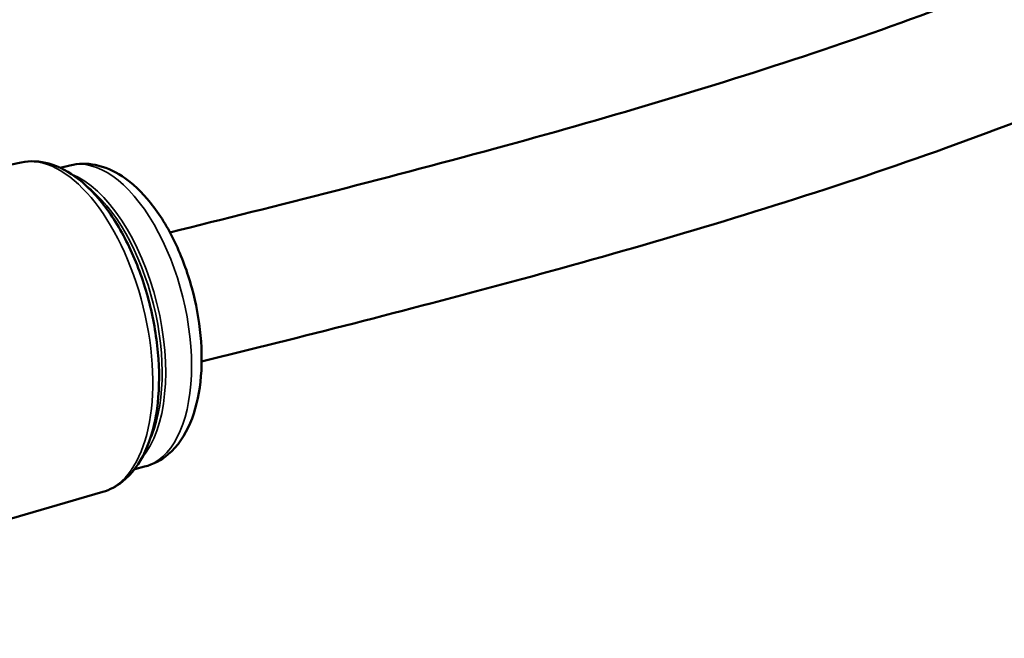
# Model space of a CAD drawing. Units: millimetres. Extents: x 1810 to 6274, y 1537 to 2784.
# Drawn here: x 3309 to 3376, y 2168 to 2210 of the extents above; entities that cross this region are included whole.
import ezdxf

# ---------------------------------------------------------------- set-up
doc = ezdxf.new("R2010")
doc.units = ezdxf.units.MM
doc.layers.add('Sichtbar (ISO)', color=7, linetype='Continuous', lineweight=50)
doc.layers.add('Sichtbar schmal (ISO)', color=7, linetype='Continuous', lineweight=35)

msp = doc.modelspace()

# ---------------------------------------------------------------- linework, layer by layer
at = {"layer": 'Sichtbar (ISO)'}
for p, q in [((3309.355, 2199.945), (3307.909, 2199.646)), ((3311.98, 2199.583), (3312.644, 2199.747)), ((3317.028, 2179.199), (3317.693, 2179.363)), ((3314.877, 2177.653), (3280.655, 2167.748))]:
    msp.add_line(p, q, dxfattribs=at)
for points, knots in [([(3427.72, 2270.58), (3427.765, 2268.412), (3427.777, 2266.304), (3427.569, 2261.054), (3427.173, 2258.108), (3425.697, 2252.331), (3424.618, 2249.54), (3421.832, 2244.168), (3420.116, 2241.59), (3416.848, 2237.573), (3415.47, 2236.066), (3412.163, 2232.807), (3410.18, 2231.078), (3405.266, 2227.233), (3402.231, 2225.164), (3394.387, 2220.411), (3389.368, 2217.838), (3377.593, 2212.554), (3370.7, 2209.941), (3356.572, 2205.191), (3349.337, 2203.054), (3334.377, 2198.956), (3326.733, 2197.02), (3319.413, 2195.212)], [0.354155, 0.354155, 0.354155, 0.354155, 1.067072, 1.067072, 2.215317, 2.215317, 3.411998, 3.411998, 4.626387, 4.626387, 5.390877, 5.390877, 6.32856, 6.32856, 7.556492, 7.556492, 9.302499, 9.302499, 11.436643, 11.436643, 13.570786, 13.570786, 15.892907, 15.892907, 15.892907, 15.892907]), ([(3436.724, 2270.51), (3436.768, 2268.339), (3436.778, 2266.14), (3436.569, 2260.86), (3436.22, 2257.757), (3435.15, 2252.798), (3434.594, 2250.844), (3433.264, 2247.081), (3432.494, 2245.27), (3430.723, 2241.703), (3429.716, 2239.951), (3427.417, 2236.427), (3426.109, 2234.665), (3423.099, 2231.041), (3421.368, 2229.199), (3417.309, 2225.319), (3414.93, 2223.315), (3409.182, 2218.972), (3405.723, 2216.698), (3396.987, 2211.585), (3391.538, 2208.885), (3378.993, 2203.421), (3371.793, 2200.766), (3357.199, 2195.968), (3349.805, 2193.826), (3335.304, 2189.91), (3328.284, 2188.132), (3321.562, 2186.469)], [0.381563, 0.381563, 0.381563, 0.381563, 1.067072, 1.067072, 2.024141, 2.024141, 2.675455, 2.675455, 3.316243, 3.316243, 3.977654, 3.977654, 4.693114, 4.693114, 5.506227, 5.506227, 6.483178, 6.483178, 7.738237, 7.738237, 9.498567, 9.498567, 11.632711, 11.632711, 13.766855, 13.766855, 15.896164, 15.896164, 15.896164, 15.896164]), ([(3309.355, 2199.945), (3309.966, 2200.071), (3310.605, 2200.037), (3311.926, 2199.668), (3312.603, 2199.299), (3313.969, 2198.228), (3314.651, 2197.484), (3315.896, 2195.73), (3316.457, 2194.717), (3317.405, 2192.541), (3317.794, 2191.38), (3318.37, 2189.017), (3318.559, 2187.815), (3318.717, 2185.475), (3318.687, 2184.338), (3318.395, 2182.223), (3318.131, 2181.248), (3317.359, 2179.571), (3316.849, 2178.861), (3315.806, 2178.031), (3315.357, 2177.792), (3314.877, 2177.653)], [5.818037, 5.818037, 5.818037, 5.818037, 6.075554, 6.075554, 6.369858, 6.369858, 6.705859, 6.705859, 7.043578, 7.043578, 7.376453, 7.376453, 7.707711, 7.707711, 8.040717, 8.040717, 8.378566, 8.378566, 8.714003, 8.714003, 8.920446, 8.920446, 8.920446, 8.920446]), ([(3312.644, 2199.747), (3313.207, 2199.887), (3313.799, 2199.891), (3315.005, 2199.651), (3315.612, 2199.38), (3316.881, 2198.55), (3317.523, 2197.934), (3318.726, 2196.434), (3319.279, 2195.532), (3320.215, 2193.582), (3320.601, 2192.537), (3321.187, 2190.397), (3321.388, 2189.303), (3321.59, 2187.151), (3321.589, 2186.093), (3321.368, 2184.089), (3321.143, 2183.146), (3320.436, 2181.482), (3319.952, 2180.751), (3318.838, 2179.806), (3318.286, 2179.51), (3317.693, 2179.363)], [5.798445, 5.798445, 5.798445, 5.798445, 6.030064, 6.030064, 6.294217, 6.294217, 6.625967, 6.625967, 6.977434, 6.977434, 7.320787, 7.320787, 7.66025, 7.66025, 8.001829, 8.001829, 8.350984, 8.350984, 8.695688, 8.695688, 8.940038, 8.940038, 8.940038, 8.940038])]:
    msp.add_open_spline(points, degree=3, knots=knots, dxfattribs=at)
at = {"layer": 'Sichtbar schmal (ISO)'}
for centre, major_axis, start_param, end_param in [((3312.006, 2188.772), (-2.761, 11.148), 3.161184, 6.263594), ((3315.168, 2189.555), (2.524, -10.192), 0, 3.141593), ((3313.416, 2189.121), (2.524, -10.192), 0.341607, 2.799985), ((3313.199, 2189.067), (-2.516, 10.159), 3.692549, 5.732229)]:
    msp.add_ellipse(centre, major_axis=major_axis, ratio=0.502598, start_param=start_param, end_param=end_param, dxfattribs=at)

doc.saveas('drawing.dxf')
